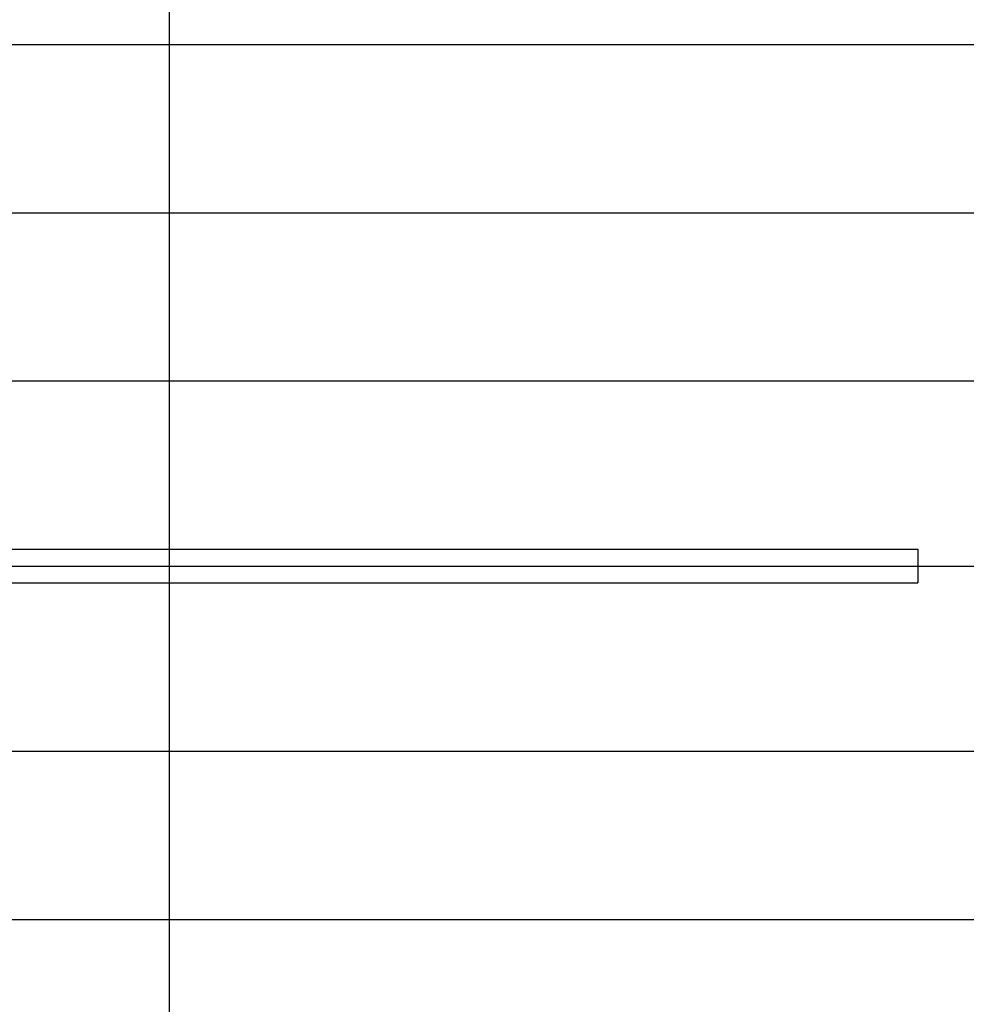
# Model space of a CAD drawing. Extents: x 0 to 8910, y 0 to 6300.
# Drawn here: x 4188 to 5877, y 2369 to 4124 of the extents above; entities that cross this region are included whole.
import ezdxf

# ---------------------------------------------------------------- set-up
doc = ezdxf.new("R2010")
doc.units = 0
doc.header["$LTSCALE"] = 30
doc.layers.add('DOLD_REFERENS_RAM___LINJER', color=1, linetype='CONTINUOUS')

msp = doc.modelspace()

# ---------------------------------------------------------------- linework, layer by layer
at = {"layer": 'DOLD_REFERENS_RAM___LINJER'}
for p, q in [((4454.9996835, 5880), (4454.9996835, 419.9998687)), ((2219.9996835, 4080), (6689.9996835, 4080)), ((2519.9996835, 3780), (6389.9996835, 3780)), ((2819.9996835, 3480), (6089.9996835, 3480)), ((3119.9996835, 3180), (5789.9996835, 3180)), ((5789.9996835, 3180), (5789.9996835, 3119.9998687)), ((419.9996835, 3149.9999344), (8489.9996835, 3149.9999344)), ((3119.9996835, 3119.9998687), (5789.9996835, 3119.9998687)), ((2819.9996835, 2819.9998687), (6089.9996835, 2819.9998687)), ((2519.9996835, 2519.9998687), (6389.9996835, 2519.9998687))]:
    msp.add_line(p, q, dxfattribs=at)

doc.saveas('drawing.dxf')
